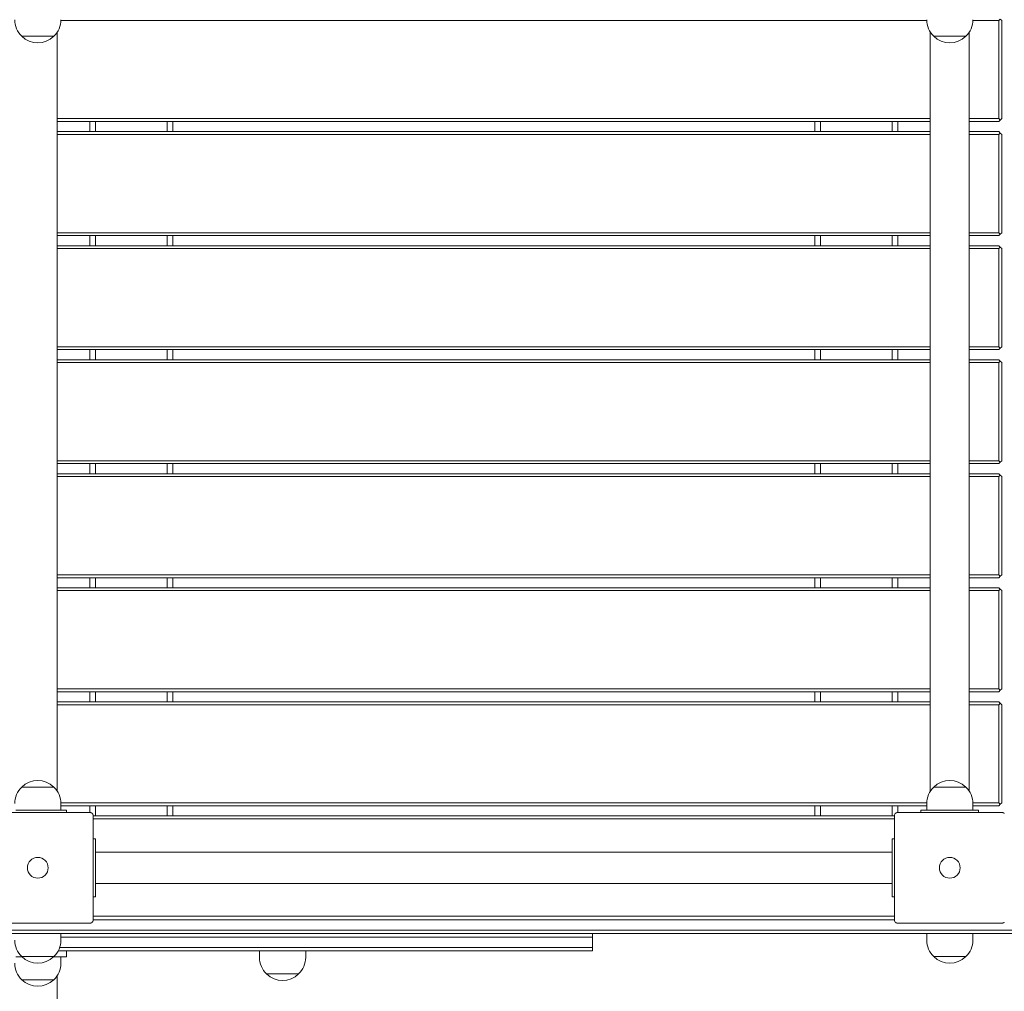
# Model space of a CAD drawing. Units: inches. Extents: x 2342 to 3445, y -1960 to 93.
# Drawn here: x 3064 to 3150, y -309 to -225 of the extents above; entities that cross this region are included whole.
import ezdxf

# ---------------------------------------------------------------- set-up
doc = ezdxf.new("R2010")
doc.units = ezdxf.units.IN
doc.header["$MEASUREMENT"] = 0
doc.styles.add('arialN', font='ARIALN.TTF')
doc.dimstyles.new('100 strzałki', dxfattribs={"dimtxt": 20, "dimasz": 22, "dimexe": 15, "dimexo": 15, "dimgap": 5, "dimtad": 1, "dimdec": 0, "dimtxsty": 'arialN', "dimcen": 0, "dimse1": 1, "dimse2": 1, "dimclrd": 5, "dimclre": 5, "dimclrt": 256, "dimadec": 0, "dimazin": 0, "dimtfac": 1, "dimtdec": 0, "dimtmove": 0, "dimatfit": 0, "dimfxl": 1, "dimarcsym": 0})

# ---------------------------------------------------------------- blocks, each defined once
blk = doc.blocks.new('*D3')
at = {"lineweight": -2, "transparency": 16777216}
blk.add_line((2364.276, -464.25), (3422.737, -464.25), dxfattribs=at)
at = {"transparency": 16777216}
for points in [[(2364.276, -460.583), (2364.276, -467.916), (2342.276, -464.25)], [(3422.737, -460.583), (3422.737, -467.916), (3444.737, -464.25)]]:
    blk.add_solid(points, dxfattribs=at)
at = {"layer": 'Defpoints', "color": 0, "transparency": 16777216}
for p in [(2342.276, -126.518), (3444.737, -301.122), (3444.737, -464.25)]:
    blk.add_point(p, dxfattribs=at)
at = {"transparency": 16777216, "insert": (2917.875, -449.038), "char_height": 20, "attachment_point": 5, "style": 'arialN'}
blk.add_mtext('1102', dxfattribs=at)
blk = doc.blocks.new('*D4')
at = {"lineweight": -2, "transparency": 16777216}
blk.add_line((3383.835, -519.622), (3383.835, 71.375), dxfattribs=at)
at = {"transparency": 16777216}
for points in [[(3380.168, 71.375), (3387.502, 71.375), (3383.835, 93.375)], [(3380.168, -519.622), (3387.502, -519.622), (3383.835, -541.622)]]:
    blk.add_solid(points, dxfattribs=at)
at = {"layer": 'Defpoints', "color": 0, "transparency": 16777216}
for p in [(3149.323, 93.375), (3383.835, 93.375), (2828.823, -541.622)]:
    blk.add_point(p, dxfattribs=at)
at = {"transparency": 16777216, "insert": (3368.623, -224.124), "char_height": 20, "attachment_point": 5, "rotation": 90, "style": 'arialN'}
blk.add_mtext('635', dxfattribs=at)
blk = doc.blocks.new('*D5')
at = {"lineweight": -2, "transparency": 16777216}
blk.add_line((2561.457, -435.641), (3272.737, -435.641), dxfattribs=at)
at = {"transparency": 16777216}
for points in [[(2561.457, -431.975), (2561.457, -439.308), (2539.457, -435.641)], [(3272.737, -431.975), (3272.737, -439.308), (3294.737, -435.641)]]:
    blk.add_solid(points, dxfattribs=at)
at = {"layer": 'Defpoints', "color": 0, "transparency": 16777216}
for p in [(2539.457, -125.372), (3294.737, -298.505), (3294.737, -435.641)]:
    blk.add_point(p, dxfattribs=at)
at = {"transparency": 16777216, "insert": (2917.097, -420.471), "char_height": 20, "attachment_point": 5, "style": 'arialN'}
blk.add_mtext('755', dxfattribs=at)
blk = doc.blocks.new('*D6')
at = {"lineweight": -2, "transparency": 16777216}
blk.add_line((3354.322, -372.622), (3354.322, -73.367), dxfattribs=at)
at = {"transparency": 16777216}
for points in [[(3350.655, -73.367), (3357.988, -73.367), (3354.322, -51.367)], [(3350.655, -372.622), (3357.988, -372.622), (3354.322, -394.622)]]:
    blk.add_solid(points, dxfattribs=at)
at = {"layer": 'Defpoints', "color": 0, "transparency": 16777216}
for p in [(3087.032, -51.367), (3354.322, -51.367), (3065.823, -394.622)]:
    blk.add_point(p, dxfattribs=at)
at = {"transparency": 16777216, "insert": (3339.11, -222.994), "char_height": 20, "attachment_point": 5, "rotation": 90, "style": 'arialN'}
blk.add_mtext('343', dxfattribs=at)
blk = doc.blocks.new('A$C1A31190B')
at = {"lineweight": 0}
for p, q in [((3238.351, 1097.119), (3313.353, 1097.119)), ((3317.351, 1097.119), (3319.602, 1097.119)), ((3319.602, 1097.119), (3319.727, 1097.244)), ((3319.602, 1097.119), (3319.602, 1088.619)), ((3319.727, 1097.244), (3319.852, 1097.119)), ((3319.852, 1088.619), (3319.852, 1097.119)), ((3238.037, 1096.111), (3238.037, 1030.377)), ((3313.667, 1096.111), (3313.667, 1030.377)), ((3317.037, 1096.111), (3317.037, 1030.377)), ((3236.352, 1095.75), (3234.963, 1095.75)), ((3234.963, 1095.75), (3237.741, 1095.75)), ((3237.741, 1095.75), (3236.352, 1095.75)), ((3313.963, 1095.75), (3316.741, 1095.75)), ((3315.352, 1095.75), (3313.963, 1095.75)), ((3316.741, 1095.75), (3315.352, 1095.75)), ((3313.667, 1088.619), (3238.037, 1088.619)), ((3238.037, 1088.369), (3313.667, 1088.369)), ((3240.852, 1088.369), (3240.852, 1087.494)), ((3241.352, 1087.494), (3241.352, 1088.369)), ((3247.552, 1088.369), (3247.552, 1087.494)), ((3248.052, 1087.494), (3248.052, 1088.369)), ((3303.652, 1088.369), (3303.652, 1087.494)), ((3304.152, 1087.494), (3304.152, 1088.369)), ((3310.352, 1088.369), (3310.352, 1087.494)), ((3310.852, 1087.494), (3310.852, 1088.369)), ((3319.602, 1088.619), (3317.037, 1088.619)), ((3317.037, 1088.369), (3319.602, 1088.369)), ((3319.602, 1088.619), (3319.727, 1088.494)), ((3319.727, 1088.494), (3319.602, 1088.369)), ((3319.852, 1088.619), (3319.727, 1088.494)), ((3313.667, 1087.494), (3238.037, 1087.494)), ((3319.602, 1087.494), (3317.037, 1087.494)), ((3319.602, 1087.494), (3319.727, 1087.369)), ((3238.037, 1087.244), (3313.667, 1087.244)), ((3317.037, 1087.244), (3319.602, 1087.244)), ((3319.602, 1087.244), (3319.727, 1087.369)), ((3319.602, 1087.244), (3319.602, 1078.744)), ((3319.727, 1087.369), (3319.852, 1087.244)), ((3319.852, 1078.744), (3319.852, 1087.244)), ((3313.667, 1078.744), (3238.037, 1078.744)), ((3238.037, 1078.494), (3313.667, 1078.494)), ((3240.852, 1078.494), (3240.852, 1077.619)), ((3241.352, 1077.619), (3241.352, 1078.494)), ((3247.552, 1078.494), (3247.552, 1077.619)), ((3248.052, 1077.619), (3248.052, 1078.494)), ((3303.652, 1078.494), (3303.652, 1077.619)), ((3304.152, 1077.619), (3304.152, 1078.494)), ((3310.352, 1078.494), (3310.352, 1077.619)), ((3310.852, 1077.619), (3310.852, 1078.494)), ((3319.602, 1078.744), (3317.037, 1078.744)), ((3317.037, 1078.494), (3319.602, 1078.494)), ((3319.602, 1078.744), (3319.727, 1078.619)), ((3319.727, 1078.619), (3319.602, 1078.494)), ((3319.852, 1078.744), (3319.727, 1078.619)), ((3313.667, 1077.619), (3238.037, 1077.619)), ((3238.037, 1077.369), (3313.667, 1077.369)), ((3319.602, 1077.619), (3317.037, 1077.619)), ((3317.037, 1077.369), (3319.602, 1077.369)), ((3319.602, 1077.619), (3319.727, 1077.494)), ((3319.602, 1077.369), (3319.727, 1077.494)), ((3319.602, 1077.369), (3319.602, 1068.869)), ((3319.727, 1077.494), (3319.852, 1077.369)), ((3319.852, 1068.869), (3319.852, 1077.369)), ((3313.667, 1068.869), (3238.037, 1068.869)), ((3319.602, 1068.869), (3317.037, 1068.869)), ((3319.602, 1068.869), (3319.727, 1068.744)), ((3319.727, 1068.744), (3319.602, 1068.619)), ((3319.852, 1068.869), (3319.727, 1068.744)), ((3238.037, 1068.619), (3313.667, 1068.619)), ((3240.852, 1068.619), (3240.852, 1067.744)), ((3241.352, 1067.744), (3241.352, 1068.619)), ((3247.552, 1068.619), (3247.552, 1067.744)), ((3248.052, 1067.744), (3248.052, 1068.619)), ((3303.652, 1068.619), (3303.652, 1067.744)), ((3304.152, 1067.744), (3304.152, 1068.619)), ((3310.352, 1068.619), (3310.352, 1067.744)), ((3310.852, 1067.744), (3310.852, 1068.619)), ((3317.037, 1068.619), (3319.602, 1068.619)), ((3313.667, 1067.744), (3238.037, 1067.744)), ((3238.037, 1067.494), (3313.667, 1067.494)), ((3319.602, 1067.744), (3317.037, 1067.744)), ((3317.037, 1067.494), (3319.602, 1067.494)), ((3319.602, 1067.744), (3319.727, 1067.619)), ((3319.602, 1067.494), (3319.727, 1067.619)), ((3319.602, 1067.494), (3319.602, 1058.994)), ((3319.727, 1067.619), (3319.852, 1067.494)), ((3319.852, 1058.994), (3319.852, 1067.494)), ((3313.667, 1058.994), (3238.037, 1058.994)), ((3238.037, 1058.744), (3313.667, 1058.744)), ((3240.852, 1058.744), (3240.852, 1057.869)), ((3241.352, 1057.869), (3241.352, 1058.744)), ((3247.552, 1058.744), (3247.552, 1057.869)), ((3248.052, 1057.869), (3248.052, 1058.744)), ((3303.652, 1058.744), (3303.652, 1057.869)), ((3304.152, 1057.869), (3304.152, 1058.744)), ((3310.352, 1058.744), (3310.352, 1057.869)), ((3310.852, 1057.869), (3310.852, 1058.744)), ((3319.602, 1058.994), (3317.037, 1058.994)), ((3317.037, 1058.744), (3319.602, 1058.744)), ((3319.602, 1058.994), (3319.727, 1058.869)), ((3319.727, 1058.869), (3319.602, 1058.744)), ((3319.852, 1058.994), (3319.727, 1058.869)), ((3313.667, 1057.869), (3238.037, 1057.869)), ((3238.037, 1057.619), (3313.667, 1057.619)), ((3319.602, 1057.869), (3317.037, 1057.869)), ((3317.037, 1057.619), (3319.602, 1057.619)), ((3319.602, 1057.869), (3319.727, 1057.744)), ((3319.602, 1057.619), (3319.727, 1057.744)), ((3319.602, 1057.619), (3319.602, 1049.119)), ((3319.727, 1057.744), (3319.852, 1057.619)), ((3319.852, 1049.119), (3319.852, 1057.619)), ((3313.667, 1049.119), (3238.037, 1049.119)), ((3319.602, 1049.119), (3317.037, 1049.119)), ((3319.602, 1049.119), (3319.727, 1048.994)), ((3319.852, 1049.119), (3319.727, 1048.994)), ((3238.037, 1048.869), (3313.667, 1048.869)), ((3240.852, 1048.869), (3240.852, 1047.994)), ((3241.352, 1047.994), (3241.352, 1048.869)), ((3247.552, 1048.869), (3247.552, 1047.994)), ((3248.052, 1047.994), (3248.052, 1048.869)), ((3303.652, 1048.869), (3303.652, 1047.994)), ((3304.152, 1047.994), (3304.152, 1048.869)), ((3310.352, 1048.869), (3310.352, 1047.994)), ((3310.852, 1047.994), (3310.852, 1048.869)), ((3317.037, 1048.869), (3319.602, 1048.869)), ((3319.727, 1048.994), (3319.602, 1048.869)), ((3313.667, 1047.994), (3238.037, 1047.994)), ((3238.037, 1047.744), (3313.667, 1047.744)), ((3319.602, 1047.994), (3317.037, 1047.994)), ((3317.037, 1047.744), (3319.602, 1047.744)), ((3319.602, 1047.994), (3319.727, 1047.869)), ((3319.602, 1047.744), (3319.727, 1047.869)), ((3319.602, 1047.744), (3319.602, 1039.244)), ((3319.727, 1047.869), (3319.852, 1047.744)), ((3319.852, 1039.244), (3319.852, 1047.744)), ((3313.667, 1039.244), (3238.037, 1039.244)), ((3238.037, 1038.994), (3313.667, 1038.994)), ((3240.852, 1038.994), (3240.852, 1038.119)), ((3241.352, 1038.119), (3241.352, 1038.994)), ((3247.552, 1038.994), (3247.552, 1038.119)), ((3248.052, 1038.119), (3248.052, 1038.994)), ((3303.652, 1038.994), (3303.652, 1038.119)), ((3304.152, 1038.119), (3304.152, 1038.994)), ((3310.352, 1038.994), (3310.352, 1038.119)), ((3310.852, 1038.119), (3310.852, 1038.994)), ((3319.602, 1039.244), (3317.037, 1039.244)), ((3317.037, 1038.994), (3319.602, 1038.994)), ((3319.602, 1039.244), (3319.727, 1039.119)), ((3319.727, 1039.119), (3319.602, 1038.994)), ((3319.852, 1039.244), (3319.727, 1039.119)), ((3313.667, 1038.119), (3238.037, 1038.119)), ((3319.602, 1038.119), (3317.037, 1038.119)), ((3319.602, 1038.119), (3319.727, 1037.994)), ((3319.602, 1037.869), (3319.727, 1037.994)), ((3319.727, 1037.994), (3319.852, 1037.869)), ((3238.037, 1037.869), (3313.667, 1037.869)), ((3317.037, 1037.869), (3319.602, 1037.869)), ((3319.602, 1037.869), (3319.602, 1029.369)), ((3319.852, 1029.369), (3319.852, 1037.869)), ((3236.352, 1030.738), (3234.963, 1030.738)), ((3234.963, 1030.738), (3237.741, 1030.738)), ((3237.741, 1030.738), (3236.352, 1030.738)), ((3315.352, 1030.738), (3313.963, 1030.738)), ((3313.963, 1030.738), (3316.741, 1030.738)), ((3316.741, 1030.738), (3315.352, 1030.738)), ((3234.452, 1028.744), (3238.252, 1028.744)), ((3238.852, 1028.744), (3238.252, 1028.744)), ((3313.353, 1029.369), (3238.351, 1029.369)), ((3238.352, 1028.744), (3238.352, 1029.3)), ((3238.352, 1029.119), (3313.352, 1029.119)), ((3238.852, 1028.544), (3238.852, 1028.744)), ((3240.852, 1029.119), (3240.852, 1028.544)), ((3241.352, 1028.244), (3241.352, 1029.119)), ((3247.552, 1029.119), (3247.552, 1028.244)), ((3248.052, 1028.244), (3248.052, 1029.119)), ((3303.652, 1029.119), (3303.652, 1028.244)), ((3304.152, 1028.244), (3304.152, 1029.119)), ((3310.352, 1029.119), (3310.352, 1028.244)), ((3310.852, 1028.544), (3310.852, 1029.119)), ((3313.452, 1028.744), (3312.852, 1028.744)), ((3312.852, 1028.544), (3312.852, 1028.744)), ((3313.352, 1028.744), (3313.352, 1029.3)), ((3313.452, 1028.744), (3317.252, 1028.744)), ((3317.852, 1028.744), (3317.252, 1028.744)), ((3319.602, 1029.369), (3317.351, 1029.369)), ((3317.352, 1028.744), (3317.352, 1029.3)), ((3317.352, 1029.119), (3319.602, 1029.119)), ((3317.852, 1028.544), (3317.852, 1028.744)), ((3319.602, 1029.369), (3319.727, 1029.244)), ((3319.727, 1029.244), (3319.602, 1029.119)), ((3319.852, 1029.369), (3319.727, 1029.244)), ((3231.852, 1028.544), (3240.852, 1028.544)), ((3241.152, 1028.244), (3241.152, 1019.244)), ((3310.552, 1028.244), (3241.152, 1028.244)), ((3241.152, 1027.994), (3310.552, 1027.994)), ((3310.552, 1019.244), (3310.552, 1028.244)), ((3310.852, 1028.544), (3319.852, 1028.544)), ((3241.152, 1026.244), (3241.352, 1026.244)), ((3241.352, 1025.644), (3241.352, 1026.244)), ((3310.352, 1026.244), (3310.552, 1026.244)), ((3310.352, 1025.644), (3310.352, 1026.244)), ((3241.352, 1025.644), (3241.352, 1021.844)), ((3310.352, 1025.644), (3310.352, 1021.844)), ((3310.352, 1025.094), (3241.352, 1025.094)), ((3241.352, 1022.394), (3310.352, 1022.394)), ((3241.352, 1021.244), (3241.352, 1021.844)), ((3310.352, 1021.244), (3310.352, 1021.844)), ((3241.152, 1021.244), (3241.352, 1021.244)), ((3310.352, 1021.244), (3310.552, 1021.244)), ((3261.088, 1019.544), (3241.152, 1019.544)), ((3241.152, 1019.244), (3261.088, 1019.244)), ((3241.152, 1019.244), (3261.088, 1019.244)), ((3290.166, 1019.544), (3261.088, 1019.544)), ((3261.088, 1019.244), (3290.166, 1019.244)), ((3261.088, 1019.244), (3290.166, 1019.244)), ((3290.166, 1019.544), (3310.552, 1019.544)), ((3310.552, 1019.244), (3290.166, 1019.244)), ((3310.552, 1019.244), (3290.166, 1019.244)), ((3240.852, 1018.944), (3231.852, 1018.944)), ((3319.852, 1018.944), (3310.852, 1018.944)), ((3233.306, 1018.344), (3261.088, 1018.344)), ((3233.306, 1018.344), (3261.088, 1018.344)), ((3261.088, 1018.044), (3233.306, 1018.044)), ((3238.352, 1017.488), (3238.352, 1018.044)), ((3284.399, 1017.744), (3238.352, 1017.744)), ((3284.399, 1017.744), (3238.352, 1017.744)), ((3261.088, 1018.344), (3290.166, 1018.344)), ((3261.088, 1018.344), (3290.166, 1018.344)), ((3290.166, 1018.044), (3261.088, 1018.044)), ((3284.399, 1018.044), (3284.399, 1017.744)), ((3284.399, 1017.744), (3284.399, 1016.844)), ((3326.732, 1018.344), (3290.166, 1018.344)), ((3326.732, 1018.344), (3290.166, 1018.344)), ((3290.166, 1018.044), (3326.732, 1018.044)), ((3313.352, 1017.488), (3313.352, 1018.044)), ((3317.352, 1017.488), (3317.352, 1018.044)), ((3284.399, 1016.844), (3238.245, 1016.844)), ((3284.399, 1016.844), (3238.245, 1016.844)), ((3284.399, 1016.844), (3284.399, 1016.544)), ((3234.969, 1016.044), (3234.452, 1016.044)), ((3237.741, 1016.05), (3234.963, 1016.05)), ((3234.963, 1016.05), (3237.741, 1016.05)), ((3238.252, 1016.044), (3237.735, 1016.044)), ((3238.115, 1016.544), (3284.399, 1016.544)), ((3238.252, 1016.044), (3238.852, 1016.044)), ((3238.352, 1015.488), (3238.352, 1016.044)), ((3238.852, 1016.544), (3238.852, 1016.044)), ((3255.561, 1015.988), (3255.561, 1016.544)), ((3259.561, 1015.988), (3259.561, 1016.544)), ((3316.741, 1016.05), (3313.963, 1016.05)), ((3313.963, 1016.05), (3316.741, 1016.05)), ((3238.037, 938.677), (3238.037, 1014.411)), ((3256.172, 1014.55), (3258.95, 1014.55)), ((3258.95, 1014.55), (3256.172, 1014.55)), ((3234.963, 1014.05), (3237.741, 1014.05)), ((3237.741, 1014.05), (3234.963, 1014.05))]:
    blk.add_line(p, q, dxfattribs=at)
for centre in [(3236.352, 1023.744), (3236.352, 1023.744), (3315.352, 1023.744), (3315.352, 1023.744)]:
    blk.add_circle(centre, 0.9, dxfattribs=at)
for centre, start, end in [((3236.352, 1097.188), 180, 226.00863), ((3236.352, 1097.188), 313.99137, 0), ((3315.352, 1097.188), 180, 226.00863), ((3315.352, 1097.188), 313.99137, 0), ((3236.352, 1097.188), 226.00863, 313.99137), ((3315.352, 1097.188), 226.00863, 313.99137), ((3236.352, 1029.3), 46.00863, 133.99137), ((3315.352, 1029.3), 46.00863, 133.99137), ((3236.352, 1029.3), 133.99137, 180), ((3236.352, 1029.3), 360, 46.00863), ((3315.352, 1029.3), 133.99137, 180), ((3315.352, 1029.3), 360, 46.00863), ((3236.352, 1017.488), 180, 226.00863), ((3236.352, 1017.488), 313.99137, 360), ((3315.352, 1017.488), 180, 226.00863), ((3315.352, 1017.488), 313.99137, 360), ((3236.352, 1017.488), 226.00863, 313.99137), ((3257.561, 1015.988), 180, 226.00863), ((3257.561, 1015.988), 313.99137, 360), ((3315.352, 1017.488), 226.00863, 313.99137), ((3236.352, 1015.488), 180, 226.00863), ((3236.352, 1015.488), 313.99137, 360), ((3257.561, 1015.988), 226.00863, 313.99137), ((3236.352, 1015.488), 226.00863, 313.99137)]:
    blk.add_arc(centre, 2, start, end, dxfattribs=at)
for points, knots in [([(3241.051, 1028.468), (3241.044, 1028.475), (3241.035, 1028.482), (3241.003, 1028.505), (3240.977, 1028.518), (3240.917, 1028.539), (3240.885, 1028.544), (3240.853, 1028.544), (3240.852, 1028.544), (3240.852, 1028.544)], [0.7827742, 0.7827742, 0.7827742, 0.7827742, 0.8154901, 0.8154901, 0.8971132, 0.8971132, 0.9853991, 0.9853991, 0.9860363, 0.9860363, 0.9860363, 0.9860363]), ([(3241.051, 1028.468), (3241.056, 1028.464), (3241.06, 1028.46), (3241.064, 1028.456), (3241.068, 1028.452), (3241.072, 1028.448), (3241.076, 1028.443)], [1.84339563, 1.84339563, 1.84339563, 1.84339563, 1.86086908, 1.86086908, 1.86086908, 1.87834252, 1.87834252, 1.87834252, 1.87834252]), ([(3241.152, 1028.244), (3241.152, 1028.244), (3241.152, 1028.244), (3241.152, 1028.277), (3241.147, 1028.309), (3241.127, 1028.369), (3241.113, 1028.395), (3241.09, 1028.427), (3241.083, 1028.435), (3241.076, 1028.443)], [-0.000738, -0.000738, -0.000738, -0.000738, 0, 0, 0.1022677, 0.1022677, 0.196821, 0.196821, 0.2347201, 0.2347201, 0.2347201, 0.2347201]), ([(3310.628, 1028.443), (3310.621, 1028.435), (3310.614, 1028.427), (3310.591, 1028.395), (3310.578, 1028.369), (3310.557, 1028.309), (3310.552, 1028.277), (3310.552, 1028.244), (3310.552, 1028.244), (3310.552, 1028.244)], [0.7827763, 0.7827763, 0.7827763, 0.7827763, 0.8154932, 0.8154932, 0.8971176, 0.8971176, 0.9854015, 0.9854015, 0.9860386, 0.9860386, 0.9860386, 0.9860386]), ([(3310.628, 1028.443), (3310.632, 1028.448), (3310.636, 1028.452), (3310.64, 1028.456), (3310.644, 1028.46), (3310.648, 1028.464), (3310.653, 1028.468)], [1.84340325, 1.84340325, 1.84340325, 1.84340325, 1.8608767, 1.8608767, 1.8608767, 1.87835014, 1.87835014, 1.87835014, 1.87835014]), ([(3310.852, 1028.544), (3310.852, 1028.544), (3310.852, 1028.544), (3310.819, 1028.544), (3310.787, 1028.539), (3310.727, 1028.518), (3310.701, 1028.505), (3310.669, 1028.482), (3310.661, 1028.475), (3310.653, 1028.468)], [-0.0007381, -0.0007381, -0.0007381, -0.0007381, 0, 0, 0.1022701, 0.1022701, 0.196822, 0.196822, 0.2347199, 0.2347199, 0.2347199, 0.2347199]), ([(3320.051, 1028.468), (3320.044, 1028.475), (3320.035, 1028.482), (3320.003, 1028.505), (3319.977, 1028.518), (3319.917, 1028.539), (3319.885, 1028.544), (3319.853, 1028.544), (3319.852, 1028.544), (3319.852, 1028.544)], [0.7827742, 0.7827742, 0.7827742, 0.7827742, 0.8154901, 0.8154901, 0.8971132, 0.8971132, 0.9853991, 0.9853991, 0.9860363, 0.9860363, 0.9860363, 0.9860363]), ([(3320.051, 1028.468), (3320.056, 1028.464), (3320.06, 1028.46), (3320.064, 1028.456), (3320.068, 1028.452), (3320.072, 1028.448), (3320.076, 1028.443)], [1.84339563, 1.84339563, 1.84339563, 1.84339563, 1.86086908, 1.86086908, 1.86086908, 1.87834252, 1.87834252, 1.87834252, 1.87834252]), ([(3241.076, 1019.045), (3241.083, 1019.053), (3241.09, 1019.061), (3241.113, 1019.093), (3241.127, 1019.119), (3241.147, 1019.179), (3241.152, 1019.211), (3241.152, 1019.244), (3241.152, 1019.244), (3241.152, 1019.244)], [0.7827762, 0.7827762, 0.7827762, 0.7827762, 0.8154931, 0.8154931, 0.8971175, 0.8971175, 0.9854014, 0.9854014, 0.9860385, 0.9860385, 0.9860385, 0.9860385]), ([(3310.552, 1019.244), (3310.552, 1019.244), (3310.552, 1019.244), (3310.552, 1019.211), (3310.557, 1019.179), (3310.578, 1019.119), (3310.591, 1019.093), (3310.614, 1019.061), (3310.621, 1019.053), (3310.628, 1019.045)], [-0.0007381, -0.0007381, -0.0007381, -0.0007381, 0, 0, 0.1022701, 0.1022701, 0.1968219, 0.1968219, 0.2347198, 0.2347198, 0.2347198, 0.2347198]), ([(3240.852, 1018.944), (3240.852, 1018.944), (3240.853, 1018.944), (3240.885, 1018.944), (3240.917, 1018.949), (3240.977, 1018.97), (3241.003, 1018.983), (3241.035, 1019.006), (3241.044, 1019.013), (3241.051, 1019.02)], [-0.0007381, -0.0007381, -0.0007381, -0.0007381, 0, 0, 0.1022701, 0.1022701, 0.1968219, 0.1968219, 0.2347198, 0.2347198, 0.2347198, 0.2347198]), ([(3241.076, 1019.045), (3241.072, 1019.04), (3241.068, 1019.036), (3241.064, 1019.032), (3241.06, 1019.028), (3241.056, 1019.024), (3241.051, 1019.02)], [1.84339563, 1.84339563, 1.84339563, 1.84339563, 1.86086908, 1.86086908, 1.86086908, 1.87834252, 1.87834252, 1.87834252, 1.87834252]), ([(3310.653, 1019.02), (3310.648, 1019.024), (3310.644, 1019.028), (3310.64, 1019.032), (3310.636, 1019.036), (3310.632, 1019.04), (3310.628, 1019.045)], [1.84339563, 1.84339563, 1.84339563, 1.84339563, 1.86086908, 1.86086908, 1.86086908, 1.87834252, 1.87834252, 1.87834252, 1.87834252]), ([(3310.653, 1019.02), (3310.661, 1019.013), (3310.669, 1019.006), (3310.701, 1018.983), (3310.727, 1018.97), (3310.787, 1018.949), (3310.819, 1018.944), (3310.852, 1018.944), (3310.852, 1018.944), (3310.852, 1018.944)], [0.7827764, 0.7827764, 0.7827764, 0.7827764, 0.8154933, 0.8154933, 0.8971177, 0.8971177, 0.9854016, 0.9854016, 0.9860388, 0.9860388, 0.9860388, 0.9860388]), ([(3319.852, 1018.944), (3319.852, 1018.944), (3319.853, 1018.944), (3319.885, 1018.944), (3319.917, 1018.949), (3319.977, 1018.97), (3320.003, 1018.983), (3320.035, 1019.006), (3320.044, 1019.013), (3320.051, 1019.02)], [-0.0007381, -0.0007381, -0.0007381, -0.0007381, 0, 0, 0.1022701, 0.1022701, 0.1968219, 0.1968219, 0.2347198, 0.2347198, 0.2347198, 0.2347198]), ([(3320.076, 1019.045), (3320.072, 1019.04), (3320.068, 1019.036), (3320.064, 1019.032), (3320.06, 1019.028), (3320.056, 1019.024), (3320.051, 1019.02)], [1.84339563, 1.84339563, 1.84339563, 1.84339563, 1.86086908, 1.86086908, 1.86086908, 1.87834252, 1.87834252, 1.87834252, 1.87834252])]:
    blk.add_open_spline(points, degree=3, knots=knots, dxfattribs=at)

msp = doc.modelspace()

# ---------------------------------------------------------------- block references
msp.add_blockref('A$C1A31190B', (-170.529, -1321.866))

# ---------------------------------------------------------------- dimensions: what is measured, and where the dimension line sits
for base, p1, p2, picture, middle in [((3383.835, 93.375), (2828.823, -541.622), (3149.323, 93.375), '*D4', (3368.623, -224.124)), ((3354.322, -51.367), (3065.823, -394.622), (3087.032, -51.367), '*D6', (3339.11, -222.994))]:
    dim = msp.add_linear_dim(base=base, p1=p1, p2=p2, angle=90, dimstyle='100 strzałki', override={"dimclrd": 256})
    dim.commit()
    dim.dimension.update_dxf_attribs({"geometry": picture, "text_midpoint": middle})
dim = msp.add_linear_dim(base=(3294.737, -435.641), p1=(2539.457, -125.372), p2=(3294.737, -298.505), dimstyle='100 strzałki', override={"dimclrd": 256})
dim.commit()
dim.dimension.update_dxf_attribs({"geometry": '*D5', "text_midpoint": (2917.097, -420.471)})
dim = msp.add_linear_dim(base=(3444.737, -464.25), p1=(2342.276, -126.518), p2=(3444.737, -301.122), dimstyle='100 strzałki', override={"dimclrd": 256})
dim.commit()
dim.dimension.update_dxf_attribs({"geometry": '*D3', "text_midpoint": (2917.875, -464.25), "dimtype": 160})

doc.saveas('drawing.dxf')
